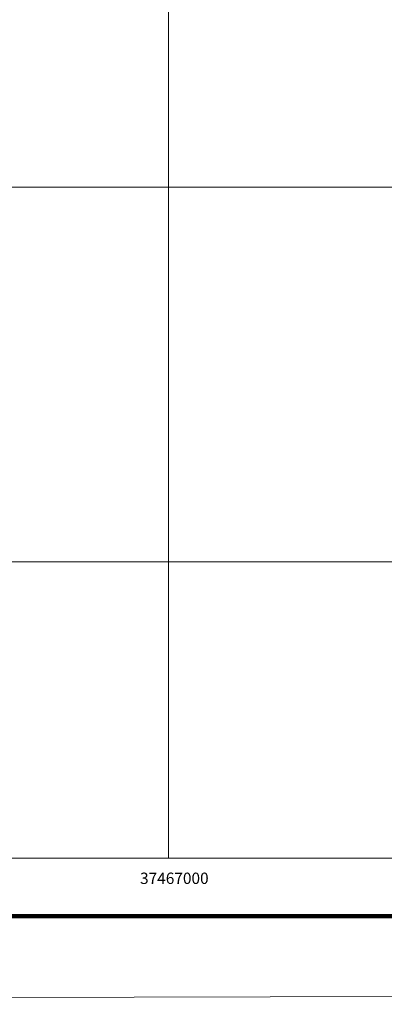
# Model space of a CAD drawing. Units: millimetres. Extents: x 164 to 11340, y 212 to 11796.
# Drawn here: x 8546 to 9512, y 212 to 2820 of the extents above; entities that cross this region are included whole.
import ezdxf

# ---------------------------------------------------------------- set-up
doc = ezdxf.new("R2010")
doc.units = ezdxf.units.MM
doc.layers.add('格网', color=7, linetype='Continuous', lineweight=5)
doc.layers.add('通风系统', color=7, linetype='Continuous', lineweight=15)

msp = doc.modelspace()

# ---------------------------------------------------------------- linework, layer by layer
at = {"layer": '格网'}
for p, q in [((8939.6, 598.9), (8939.6, 10955.6)), ((563.7, 2376.1), (10939.6, 2376.1)), ((563.7, 2376.1), (10939.6, 2376.1)), ((563.7, 1383.7), (10939.6, 1383.7)), ((563.7, 1383.7), (10939.6, 1383.7)), ((563.7, 599.2), (10939.6, 599.2)), ((563.7, 599.2), (10939.6, 599.2))]:
    msp.add_line(p, q, dxfattribs=at)
at = {"layer": '格网', "lineweight": 100}
msp.add_line((11089.6, 446.2), (413.7, 446.2), dxfattribs=at)
at = {"layer": '通风系统', "lineweight": 18, "ltscale": 5}
msp.add_line((163.8, 212.4), (11339.6, 236.8), dxfattribs=at)

# ---------------------------------------------------------------- texts
at = {"layer": '格网', "color": 7, "insert": (8864.5, 561.1), "char_height": 30, "attachment_point": 1}
msp.add_mtext('{\\fFangSong_GB2312|b0|i0|c134|p49;37467000}', dxfattribs=at)

doc.saveas('drawing.dxf')
